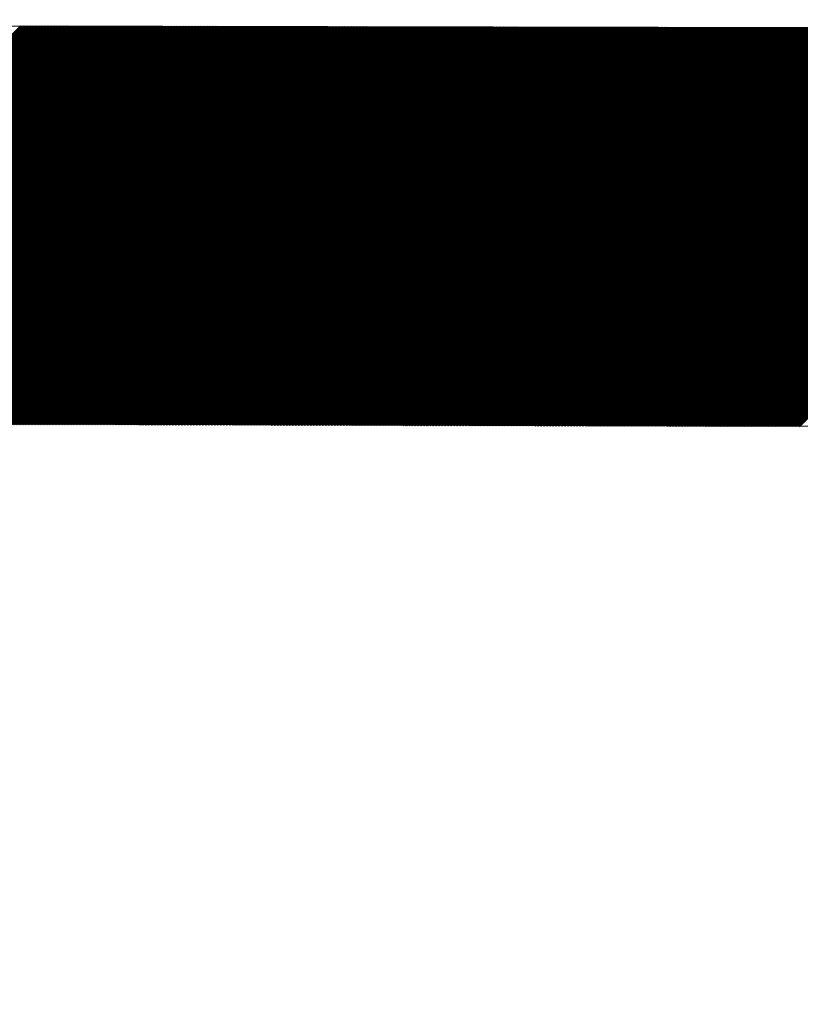
# Model space of a CAD drawing. Units: millimetres. Extents: x -126 to 2300, y 118 to 880.
# Drawn here: x 1142 to 1166, y 624 to 653 of the extents above; entities that cross this region are included whole.
import ezdxf

# ---------------------------------------------------------------- set-up
doc = ezdxf.new("R2010")
doc.units = ezdxf.units.MM
doc.header["$LTSCALE"] = 5
doc.layers.get('0').update_dxf_attribs({"lineweight": 50})

msp = doc.modelspace()

# ---------------------------------------------------------------- linework, layer by layer
at = {"color": 0, "lineweight": 30}
for p, q in [((1218.423, 653.036, 0), (1055.438, 653.4, 0)), ((1212.645, 641.152, 0), (1135.267, 641.349, 0))]:
    msp.add_line(p, q, dxfattribs=at)
at = {"color": 7, "linetype": 'Continuous'}
for p, q in [((1125.852, 636.66), (1142.397, 653.206)), ((1125.897, 636.66), (1142.442, 653.206)), ((1125.942, 636.66), (1142.487, 653.206)), ((1125.987, 636.66), (1142.532, 653.205)), ((1126.032, 636.66), (1142.577, 653.205)), ((1126.077, 636.66), (1142.621, 653.205)), ((1126.121, 636.66), (1142.666, 653.205)), ((1126.166, 636.66), (1142.711, 653.205)), ((1126.211, 636.66), (1142.756, 653.205)), ((1126.256, 636.66), (1142.801, 653.205)), ((1126.301, 636.66), (1142.846, 653.205)), ((1126.346, 636.66), (1142.89, 653.205)), ((1126.391, 636.66), (1142.935, 653.205)), ((1126.436, 636.66), (1142.98, 653.204)), ((1126.481, 636.66), (1143.025, 653.204)), ((1126.526, 636.66), (1143.07, 653.204)), ((1126.57, 636.66), (1143.114, 653.204)), ((1126.615, 636.66), (1143.159, 653.204)), ((1126.66, 636.66), (1143.204, 653.204)), ((1126.705, 636.66), (1143.249, 653.204)), ((1126.75, 636.66), (1143.294, 653.204)), ((1126.795, 636.66), (1143.338, 653.204)), ((1126.84, 636.66), (1143.383, 653.204)), ((1126.885, 636.66), (1143.428, 653.203)), ((1126.93, 636.66), (1143.473, 653.203)), ((1126.975, 636.66), (1143.518, 653.203)), ((1127.019, 636.66), (1143.562, 653.203)), ((1127.064, 636.66), (1143.607, 653.203)), ((1127.109, 636.66), (1143.652, 653.203)), ((1127.154, 636.66), (1143.697, 653.203)), ((1127.199, 636.66), (1143.742, 653.203)), ((1127.244, 636.66), (1143.786, 653.203)), ((1127.289, 636.66), (1143.831, 653.203)), ((1127.334, 636.66), (1143.876, 653.202)), ((1127.379, 636.66), (1143.921, 653.202)), ((1127.424, 636.66), (1143.966, 653.202)), ((1127.468, 636.66), (1144.01, 653.202)), ((1127.513, 636.66), (1144.055, 653.202)), ((1127.558, 636.66), (1144.1, 653.202)), ((1127.603, 636.66), (1144.145, 653.202)), ((1127.648, 636.66), (1144.19, 653.202)), ((1127.693, 636.66), (1144.234, 653.202)), ((1127.738, 636.66), (1144.279, 653.202)), ((1127.783, 636.66), (1144.324, 653.201)), ((1127.828, 636.66), (1144.369, 653.201)), ((1127.873, 636.66), (1144.414, 653.201)), ((1127.918, 636.66), (1144.458, 653.201)), ((1127.962, 636.66), (1144.503, 653.201)), ((1128.007, 636.66), (1144.548, 653.201)), ((1128.052, 636.66), (1144.593, 653.201)), ((1128.097, 636.66), (1144.638, 653.201)), ((1128.142, 636.66), (1144.682, 653.201)), ((1128.187, 636.66), (1144.727, 653.201)), ((1128.232, 636.66), (1144.772, 653.2)), ((1128.277, 636.66), (1144.817, 653.2)), ((1128.322, 636.66), (1144.862, 653.2)), ((1128.367, 636.66), (1144.906, 653.2)), ((1128.411, 636.66), (1144.951, 653.2)), ((1128.456, 636.66), (1144.996, 653.2)), ((1128.501, 636.66), (1145.041, 653.2)), ((1128.546, 636.66), (1145.086, 653.2)), ((1128.591, 636.66), (1145.13, 653.2)), ((1128.636, 636.66), (1145.175, 653.2)), ((1128.681, 636.66), (1145.22, 653.199)), ((1128.726, 636.66), (1145.265, 653.199)), ((1128.771, 636.66), (1145.31, 653.199)), ((1128.816, 636.66), (1145.354, 653.199)), ((1128.86, 636.66), (1145.399, 653.199)), ((1128.905, 636.66), (1145.444, 653.199)), ((1128.95, 636.66), (1145.489, 653.199)), ((1128.995, 636.66), (1145.534, 653.199)), ((1129.04, 636.66), (1145.578, 653.199)), ((1129.085, 636.66), (1145.623, 653.199)), ((1129.13, 636.66), (1145.668, 653.198)), ((1129.175, 636.66), (1145.713, 653.198)), ((1129.22, 636.66), (1145.758, 653.198)), ((1129.265, 636.66), (1145.802, 653.198)), ((1129.309, 636.66), (1145.847, 653.198)), ((1129.354, 636.66), (1145.892, 653.198)), ((1129.399, 636.66), (1145.937, 653.198)), ((1129.444, 636.66), (1145.982, 653.198)), ((1129.489, 636.66), (1146.026, 653.198)), ((1129.534, 636.66), (1146.071, 653.198)), ((1129.579, 636.66), (1146.116, 653.197)), ((1129.624, 636.66), (1146.161, 653.197)), ((1129.669, 636.66), (1146.206, 653.197)), ((1129.714, 636.66), (1146.25, 653.197)), ((1129.758, 636.66), (1146.295, 653.197)), ((1129.803, 636.66), (1146.34, 653.197)), ((1129.848, 636.66), (1146.385, 653.197)), ((1129.893, 636.66), (1146.43, 653.197)), ((1129.938, 636.66), (1146.474, 653.197)), ((1129.983, 636.66), (1146.519, 653.197)), ((1130.028, 636.66), (1146.564, 653.196)), ((1130.073, 636.66), (1146.609, 653.196)), ((1130.118, 636.66), (1146.654, 653.196)), ((1130.163, 636.66), (1146.698, 653.196)), ((1130.207, 636.66), (1146.743, 653.196)), ((1130.252, 636.66), (1146.788, 653.196)), ((1130.297, 636.66), (1146.833, 653.196)), ((1130.342, 636.66), (1146.878, 653.196)), ((1130.387, 636.66), (1146.922, 653.196)), ((1130.432, 636.66), (1146.967, 653.195)), ((1130.477, 636.66), (1147.012, 653.195)), ((1130.522, 636.66), (1147.057, 653.195)), ((1130.567, 636.66), (1147.102, 653.195)), ((1135.3, 641.348), (1147.146, 653.195)), ((1135.345, 641.348), (1147.191, 653.195)), ((1135.389, 641.348), (1147.236, 653.195)), ((1135.434, 641.348), (1147.281, 653.195)), ((1135.479, 641.348), (1147.326, 653.195)), ((1135.524, 641.348), (1147.37, 653.195)), ((1135.568, 641.348), (1147.415, 653.194)), ((1135.613, 641.348), (1147.46, 653.194)), ((1135.658, 641.348), (1147.505, 653.194)), ((1135.703, 641.347), (1147.55, 653.194)), ((1135.748, 641.347), (1147.594, 653.194)), ((1135.792, 641.347), (1147.639, 653.194)), ((1135.837, 641.347), (1147.684, 653.194)), ((1135.882, 641.347), (1147.729, 653.194)), ((1135.927, 641.347), (1147.774, 653.194)), ((1135.972, 641.347), (1147.818, 653.194)), ((1136.016, 641.347), (1147.863, 653.193)), ((1136.061, 641.347), (1147.908, 653.193)), ((1136.106, 641.346), (1147.953, 653.193)), ((1136.151, 641.346), (1147.998, 653.193)), ((1136.195, 641.346), (1148.042, 653.193)), ((1136.24, 641.346), (1148.087, 653.193)), ((1136.285, 641.346), (1148.132, 653.193)), ((1136.33, 641.346), (1148.177, 653.193)), ((1136.375, 641.346), (1148.222, 653.193)), ((1136.419, 641.346), (1148.266, 653.193)), ((1136.464, 641.345), (1148.311, 653.192)), ((1136.509, 641.345), (1148.356, 653.192)), ((1136.554, 641.345), (1148.401, 653.192)), ((1136.599, 641.345), (1148.446, 653.192)), ((1136.643, 641.345), (1148.49, 653.192)), ((1136.688, 641.345), (1148.535, 653.192)), ((1136.733, 641.345), (1148.58, 653.192)), ((1136.778, 641.345), (1148.625, 653.192)), ((1136.823, 641.345), (1148.67, 653.192)), ((1136.867, 641.344), (1148.714, 653.192)), ((1136.912, 641.344), (1148.759, 653.191)), ((1136.957, 641.344), (1148.804, 653.191)), ((1137.002, 641.344), (1148.849, 653.191)), ((1137.046, 641.344), (1148.894, 653.191)), ((1137.091, 641.344), (1148.938, 653.191)), ((1137.136, 641.344), (1148.983, 653.191)), ((1137.181, 641.344), (1149.028, 653.191)), ((1137.226, 641.344), (1149.073, 653.191)), ((1137.27, 641.343), (1149.118, 653.191)), ((1137.315, 641.343), (1149.162, 653.191)), ((1137.36, 641.343), (1149.207, 653.19)), ((1137.405, 641.343), (1149.252, 653.19)), ((1137.45, 641.343), (1149.297, 653.19)), ((1137.494, 641.343), (1149.342, 653.19)), ((1137.539, 641.343), (1149.386, 653.19)), ((1137.584, 641.343), (1149.431, 653.19)), ((1137.629, 641.343), (1149.476, 653.19)), ((1137.673, 641.342), (1149.521, 653.19)), ((1137.718, 641.342), (1149.566, 653.19)), ((1137.763, 641.342), (1149.61, 653.19)), ((1137.808, 641.342), (1149.655, 653.189)), ((1137.853, 641.342), (1149.7, 653.189)), ((1137.897, 641.342), (1149.745, 653.189)), ((1137.942, 641.342), (1149.79, 653.189)), ((1137.987, 641.342), (1149.834, 653.189)), ((1138.032, 641.341), (1149.879, 653.189)), ((1138.077, 641.341), (1149.924, 653.189)), ((1138.121, 641.341), (1149.969, 653.189)), ((1138.166, 641.341), (1150.014, 653.189)), ((1138.211, 641.341), (1150.058, 653.189)), ((1138.256, 641.341), (1150.103, 653.188)), ((1138.301, 641.341), (1150.148, 653.188)), ((1138.345, 641.341), (1150.193, 653.188)), ((1138.39, 641.341), (1150.238, 653.188)), ((1138.435, 641.34), (1150.282, 653.188)), ((1138.48, 641.34), (1150.327, 653.188)), ((1138.524, 641.34), (1150.372, 653.188)), ((1138.569, 641.34), (1150.417, 653.188)), ((1138.614, 641.34), (1150.462, 653.188)), ((1138.659, 641.34), (1150.506, 653.188)), ((1138.704, 641.34), (1150.551, 653.187)), ((1138.748, 641.34), (1150.596, 653.187)), ((1138.793, 641.34), (1150.641, 653.187)), ((1138.838, 641.339), (1150.686, 653.187)), ((1138.883, 641.339), (1150.731, 653.187)), ((1138.928, 641.339), (1150.775, 653.187)), ((1138.972, 641.339), (1150.82, 653.187)), ((1139.017, 641.339), (1150.865, 653.187)), ((1139.062, 641.339), (1150.91, 653.187)), ((1139.107, 641.339), (1150.955, 653.187)), ((1139.151, 641.339), (1150.999, 653.186)), ((1139.196, 641.339), (1151.044, 653.186)), ((1139.241, 641.338), (1151.089, 653.186)), ((1139.286, 641.338), (1151.134, 653.186)), ((1139.331, 641.338), (1151.179, 653.186)), ((1139.375, 641.338), (1151.223, 653.186)), ((1139.42, 641.338), (1151.268, 653.186)), ((1139.465, 641.338), (1151.313, 653.186)), ((1139.51, 641.338), (1151.358, 653.186)), ((1139.555, 641.338), (1151.403, 653.186)), ((1139.599, 641.338), (1151.447, 653.185)), ((1139.644, 641.337), (1151.492, 653.185)), ((1139.689, 641.337), (1151.537, 653.185)), ((1139.734, 641.337), (1151.582, 653.185)), ((1139.779, 641.337), (1151.627, 653.185)), ((1139.823, 641.337), (1151.671, 653.185)), ((1139.868, 641.337), (1151.716, 653.185)), ((1139.913, 641.337), (1151.761, 653.185)), ((1139.958, 641.337), (1151.806, 653.185)), ((1140.002, 641.336), (1151.851, 653.185)), ((1140.047, 641.336), (1151.895, 653.184)), ((1140.092, 641.336), (1151.94, 653.184)), ((1140.137, 641.336), (1151.985, 653.184)), ((1140.182, 641.336), (1152.03, 653.184)), ((1140.226, 641.336), (1152.075, 653.184)), ((1140.271, 641.336), (1152.119, 653.184)), ((1140.316, 641.336), (1152.164, 653.184)), ((1140.361, 641.336), (1152.209, 653.184)), ((1140.406, 641.335), (1152.254, 653.184)), ((1140.45, 641.335), (1152.299, 653.184)), ((1140.495, 641.335), (1152.343, 653.183)), ((1140.54, 641.335), (1152.388, 653.183)), ((1140.585, 641.335), (1152.433, 653.183)), ((1140.629, 641.335), (1152.478, 653.183)), ((1140.674, 641.335), (1152.523, 653.183)), ((1140.719, 641.335), (1152.567, 653.183)), ((1140.764, 641.335), (1152.612, 653.183)), ((1140.809, 641.334), (1152.657, 653.183)), ((1140.853, 641.334), (1152.702, 653.183)), ((1140.898, 641.334), (1152.747, 653.183)), ((1140.943, 641.334), (1152.791, 653.182)), ((1140.988, 641.334), (1152.836, 653.182)), ((1141.033, 641.334), (1152.881, 653.182)), ((1141.077, 641.334), (1152.926, 653.182)), ((1141.122, 641.334), (1152.971, 653.182)), ((1141.167, 641.334), (1153.015, 653.182)), ((1141.212, 641.333), (1153.06, 653.182)), ((1141.256, 641.333), (1153.105, 653.182)), ((1141.301, 641.333), (1153.15, 653.182)), ((1141.346, 641.333), (1153.195, 653.182)), ((1141.391, 641.333), (1153.239, 653.181)), ((1141.436, 641.333), (1153.284, 653.181)), ((1141.48, 641.333), (1153.329, 653.181)), ((1141.525, 641.333), (1153.374, 653.181)), ((1141.57, 641.333), (1153.419, 653.181)), ((1141.615, 641.332), (1153.463, 653.181)), ((1141.66, 641.332), (1153.508, 653.181)), ((1141.704, 641.332), (1153.553, 653.181)), ((1141.749, 641.332), (1153.598, 653.181)), ((1141.794, 641.332), (1153.643, 653.181)), ((1141.839, 641.332), (1153.687, 653.18)), ((1141.884, 641.332), (1153.732, 653.18)), ((1141.928, 641.332), (1153.777, 653.18)), ((1141.973, 641.331), (1153.822, 653.18)), ((1142.018, 641.331), (1153.867, 653.18)), ((1142.063, 641.331), (1153.911, 653.18)), ((1142.107, 641.331), (1153.956, 653.18)), ((1142.152, 641.331), (1154.001, 653.18)), ((1142.197, 641.331), (1154.046, 653.18)), ((1142.242, 641.331), (1154.091, 653.18)), ((1142.287, 641.331), (1154.135, 653.179)), ((1142.331, 641.331), (1154.18, 653.179)), ((1142.376, 641.33), (1154.225, 653.179)), ((1142.421, 641.33), (1154.27, 653.179)), ((1142.466, 641.33), (1154.315, 653.179)), ((1142.511, 641.33), (1154.359, 653.179)), ((1142.555, 641.33), (1154.404, 653.179)), ((1142.6, 641.33), (1154.449, 653.179)), ((1142.645, 641.33), (1154.494, 653.179)), ((1142.69, 641.33), (1154.539, 653.179)), ((1142.734, 641.33), (1154.583, 653.178)), ((1142.779, 641.329), (1154.628, 653.178)), ((1142.824, 641.329), (1154.673, 653.178)), ((1142.869, 641.329), (1154.718, 653.178)), ((1142.914, 641.329), (1154.763, 653.178)), ((1142.958, 641.329), (1154.807, 653.178)), ((1143.003, 641.329), (1154.852, 653.178)), ((1143.048, 641.329), (1154.897, 653.178)), ((1143.093, 641.329), (1154.942, 653.178)), ((1143.138, 641.329), (1154.987, 653.178)), ((1143.182, 641.328), (1155.031, 653.177)), ((1143.227, 641.328), (1155.076, 653.177)), ((1143.272, 641.328), (1155.121, 653.177)), ((1143.317, 641.328), (1155.166, 653.177)), ((1143.362, 641.328), (1155.211, 653.177)), ((1143.406, 641.328), (1155.255, 653.177)), ((1143.451, 641.328), (1155.3, 653.177)), ((1143.496, 641.328), (1155.345, 653.177)), ((1143.541, 641.328), (1155.39, 653.177)), ((1143.585, 641.327), (1155.435, 653.177)), ((1143.63, 641.327), (1155.479, 653.176)), ((1143.675, 641.327), (1155.524, 653.176)), ((1143.72, 641.327), (1155.569, 653.176)), ((1143.765, 641.327), (1155.614, 653.176)), ((1143.809, 641.327), (1155.659, 653.176)), ((1143.854, 641.327), (1155.703, 653.176)), ((1143.899, 641.327), (1155.748, 653.176)), ((1143.944, 641.326), (1155.793, 653.176)), ((1143.989, 641.326), (1155.838, 653.176)), ((1144.033, 641.326), (1155.883, 653.176)), ((1144.078, 641.326), (1155.927, 653.175)), ((1144.123, 641.326), (1155.972, 653.175)), ((1144.168, 641.326), (1156.017, 653.175)), ((1144.212, 641.326), (1156.062, 653.175)), ((1144.257, 641.326), (1156.107, 653.175)), ((1144.302, 641.326), (1156.151, 653.175)), ((1144.347, 641.325), (1156.196, 653.175)), ((1144.392, 641.325), (1156.241, 653.175)), ((1144.436, 641.325), (1156.286, 653.175)), ((1144.481, 641.325), (1156.331, 653.175)), ((1144.526, 641.325), (1156.375, 653.174)), ((1144.571, 641.325), (1156.42, 653.174)), ((1144.616, 641.325), (1156.465, 653.174)), ((1144.66, 641.325), (1156.51, 653.174)), ((1144.705, 641.325), (1156.555, 653.174)), ((1144.75, 641.324), (1156.599, 653.174)), ((1144.795, 641.324), (1156.644, 653.174)), ((1144.839, 641.324), (1156.689, 653.174)), ((1144.884, 641.324), (1156.734, 653.174)), ((1144.929, 641.324), (1156.779, 653.174)), ((1144.974, 641.324), (1156.823, 653.173)), ((1145.019, 641.324), (1156.868, 653.173)), ((1145.063, 641.324), (1156.913, 653.173)), ((1145.108, 641.324), (1156.958, 653.173)), ((1145.153, 641.323), (1157.003, 653.173)), ((1145.198, 641.323), (1157.047, 653.173)), ((1145.243, 641.323), (1157.092, 653.173)), ((1145.287, 641.323), (1157.137, 653.173)), ((1145.332, 641.323), (1157.182, 653.173)), ((1145.377, 641.323), (1157.227, 653.173)), ((1145.422, 641.323), (1157.271, 653.172)), ((1145.467, 641.323), (1157.316, 653.172)), ((1145.511, 641.323), (1157.361, 653.172)), ((1145.556, 641.322), (1157.406, 653.172)), ((1145.601, 641.322), (1157.451, 653.172)), ((1145.646, 641.322), (1157.495, 653.172)), ((1145.69, 641.322), (1157.54, 653.172)), ((1145.735, 641.322), (1157.585, 653.172)), ((1145.78, 641.322), (1157.63, 653.172)), ((1145.825, 641.322), (1157.675, 653.172)), ((1145.87, 641.322), (1157.719, 653.171)), ((1145.914, 641.321), (1157.764, 653.171)), ((1145.959, 641.321), (1157.809, 653.171)), ((1146.004, 641.321), (1157.854, 653.171)), ((1146.049, 641.321), (1157.899, 653.171)), ((1146.094, 641.321), (1157.943, 653.171)), ((1146.138, 641.321), (1157.988, 653.171)), ((1146.183, 641.321), (1158.033, 653.171)), ((1146.228, 641.321), (1158.078, 653.171)), ((1146.273, 641.321), (1158.123, 653.171)), ((1146.317, 641.32), (1158.167, 653.17)), ((1146.362, 641.32), (1158.212, 653.17)), ((1146.407, 641.32), (1158.257, 653.17)), ((1146.452, 641.32), (1158.302, 653.17)), ((1146.497, 641.32), (1158.347, 653.17)), ((1146.541, 641.32), (1158.391, 653.17)), ((1146.586, 641.32), (1158.436, 653.17)), ((1146.631, 641.32), (1158.481, 653.17)), ((1146.676, 641.32), (1158.526, 653.17)), ((1146.721, 641.319), (1158.571, 653.17)), ((1146.765, 641.319), (1158.616, 653.169)), ((1146.81, 641.319), (1158.66, 653.169)), ((1146.855, 641.319), (1158.705, 653.169)), ((1146.9, 641.319), (1158.75, 653.169)), ((1146.945, 641.319), (1158.795, 653.169)), ((1146.989, 641.319), (1158.84, 653.169)), ((1147.034, 641.319), (1158.884, 653.169)), ((1147.079, 641.319), (1158.929, 653.169)), ((1147.124, 641.318), (1158.974, 653.169)), ((1147.168, 641.318), (1159.019, 653.169)), ((1147.213, 641.318), (1159.064, 653.168)), ((1147.258, 641.318), (1159.108, 653.168)), ((1147.303, 641.318), (1159.153, 653.168)), ((1147.348, 641.318), (1159.198, 653.168)), ((1147.392, 641.318), (1159.243, 653.168)), ((1147.437, 641.318), (1159.288, 653.168)), ((1147.482, 641.318), (1159.332, 653.168)), ((1147.527, 641.317), (1159.377, 653.168)), ((1147.572, 641.317), (1159.422, 653.168)), ((1147.616, 641.317), (1159.467, 653.168)), ((1147.661, 641.317), (1159.512, 653.167)), ((1147.706, 641.317), (1159.556, 653.167)), ((1147.751, 641.317), (1159.601, 653.167)), ((1147.795, 641.317), (1159.646, 653.167)), ((1147.84, 641.317), (1159.691, 653.167)), ((1147.885, 641.316), (1159.736, 653.167)), ((1147.93, 641.316), (1159.78, 653.167)), ((1147.975, 641.316), (1159.825, 653.167)), ((1148.019, 641.316), (1159.87, 653.167)), ((1148.064, 641.316), (1159.915, 653.167)), ((1148.109, 641.316), (1159.96, 653.166)), ((1148.154, 641.316), (1160.004, 653.166)), ((1148.199, 641.316), (1160.049, 653.166)), ((1148.243, 641.316), (1160.094, 653.166)), ((1148.288, 641.315), (1160.139, 653.166)), ((1148.333, 641.315), (1160.184, 653.166)), ((1148.378, 641.315), (1160.228, 653.166)), ((1148.423, 641.315), (1160.273, 653.166)), ((1148.467, 641.315), (1160.318, 653.166)), ((1148.512, 641.315), (1160.363, 653.166)), ((1148.557, 641.315), (1160.408, 653.165)), ((1148.602, 641.315), (1160.452, 653.165)), ((1148.646, 641.315), (1160.497, 653.165)), ((1148.691, 641.314), (1160.542, 653.165)), ((1148.736, 641.314), (1160.587, 653.165)), ((1148.781, 641.314), (1160.632, 653.165)), ((1148.826, 641.314), (1160.676, 653.165)), ((1148.87, 641.314), (1160.721, 653.165)), ((1148.915, 641.314), (1160.766, 653.165)), ((1148.96, 641.314), (1160.811, 653.165)), ((1149.005, 641.314), (1160.856, 653.164)), ((1149.05, 641.314), (1160.9, 653.164)), ((1149.094, 641.313), (1160.945, 653.164)), ((1149.139, 641.313), (1160.99, 653.164)), ((1149.184, 641.313), (1161.035, 653.164)), ((1149.229, 641.313), (1161.08, 653.164)), ((1149.273, 641.313), (1161.124, 653.164)), ((1149.318, 641.313), (1161.169, 653.164)), ((1149.363, 641.313), (1161.214, 653.164)), ((1149.408, 641.313), (1161.259, 653.164)), ((1149.453, 641.312), (1161.304, 653.163)), ((1149.497, 641.312), (1161.348, 653.163)), ((1149.542, 641.312), (1161.393, 653.163)), ((1149.587, 641.312), (1161.438, 653.163)), ((1149.632, 641.312), (1161.483, 653.163)), ((1149.677, 641.312), (1161.528, 653.163)), ((1149.721, 641.312), (1161.572, 653.163)), ((1149.766, 641.312), (1161.617, 653.163)), ((1149.811, 641.312), (1161.662, 653.163)), ((1149.856, 641.311), (1161.707, 653.163)), ((1149.9, 641.311), (1161.752, 653.162)), ((1149.945, 641.311), (1161.796, 653.162)), ((1149.99, 641.311), (1161.841, 653.162)), ((1150.035, 641.311), (1161.886, 653.162)), ((1150.08, 641.311), (1161.931, 653.162)), ((1150.124, 641.311), (1161.976, 653.162)), ((1150.169, 641.311), (1162.02, 653.162)), ((1150.214, 641.311), (1162.065, 653.162)), ((1150.259, 641.31), (1162.11, 653.162)), ((1150.304, 641.31), (1162.155, 653.162)), ((1150.348, 641.31), (1162.2, 653.161)), ((1150.393, 641.31), (1162.244, 653.161)), ((1150.438, 641.31), (1162.289, 653.161)), ((1150.483, 641.31), (1162.334, 653.161)), ((1150.528, 641.31), (1162.379, 653.161)), ((1150.572, 641.31), (1162.424, 653.161)), ((1150.617, 641.31), (1162.468, 653.161)), ((1150.662, 641.309), (1162.513, 653.161)), ((1150.707, 641.309), (1162.558, 653.161)), ((1150.751, 641.309), (1162.603, 653.161)), ((1150.796, 641.309), (1162.648, 653.16)), ((1150.841, 641.309), (1162.692, 653.16)), ((1150.886, 641.309), (1162.737, 653.16)), ((1150.931, 641.309), (1162.782, 653.16)), ((1150.975, 641.309), (1162.827, 653.16)), ((1151.02, 641.309), (1162.872, 653.16)), ((1151.065, 641.308), (1162.916, 653.16)), ((1151.11, 641.308), (1162.961, 653.16)), ((1151.155, 641.308), (1163.006, 653.16)), ((1151.199, 641.308), (1163.051, 653.16)), ((1151.244, 641.308), (1163.096, 653.159)), ((1151.289, 641.308), (1163.14, 653.159)), ((1151.334, 641.308), (1163.185, 653.159)), ((1151.378, 641.308), (1163.23, 653.159)), ((1151.423, 641.307), (1163.275, 653.159)), ((1151.468, 641.307), (1163.32, 653.159)), ((1151.513, 641.307), (1163.364, 653.159)), ((1151.558, 641.307), (1163.409, 653.159)), ((1151.602, 641.307), (1163.454, 653.159)), ((1151.647, 641.307), (1163.499, 653.159)), ((1151.692, 641.307), (1163.544, 653.158)), ((1151.737, 641.307), (1163.588, 653.158)), ((1151.782, 641.307), (1163.633, 653.158)), ((1151.826, 641.306), (1163.678, 653.158)), ((1151.871, 641.306), (1163.723, 653.158)), ((1151.916, 641.306), (1163.768, 653.158)), ((1151.961, 641.306), (1163.812, 653.158)), ((1152.006, 641.306), (1163.857, 653.158)), ((1152.05, 641.306), (1163.902, 653.158)), ((1152.095, 641.306), (1163.947, 653.158)), ((1152.14, 641.306), (1163.992, 653.157)), ((1152.185, 641.306), (1164.036, 653.157)), ((1152.229, 641.305), (1164.081, 653.157)), ((1152.274, 641.305), (1164.126, 653.157)), ((1152.319, 641.305), (1164.171, 653.157)), ((1152.364, 641.305), (1164.216, 653.157)), ((1152.409, 641.305), (1164.26, 653.157)), ((1152.453, 641.305), (1164.305, 653.157)), ((1152.498, 641.305), (1164.35, 653.157)), ((1152.543, 641.305), (1164.395, 653.157)), ((1152.588, 641.305), (1164.44, 653.156)), ((1152.633, 641.304), (1164.484, 653.156)), ((1152.677, 641.304), (1164.529, 653.156)), ((1152.722, 641.304), (1164.574, 653.156)), ((1152.767, 641.304), (1164.619, 653.156)), ((1152.812, 641.304), (1164.664, 653.156)), ((1152.856, 641.304), (1164.708, 653.156)), ((1152.901, 641.304), (1164.753, 653.156)), ((1152.946, 641.304), (1164.798, 653.156)), ((1152.991, 641.304), (1164.843, 653.156)), ((1153.036, 641.303), (1164.888, 653.155)), ((1153.08, 641.303), (1164.932, 653.155)), ((1153.125, 641.303), (1164.977, 653.155)), ((1153.17, 641.303), (1165.022, 653.155)), ((1153.215, 641.303), (1165.067, 653.155)), ((1153.26, 641.303), (1165.112, 653.155)), ((1153.304, 641.303), (1165.156, 653.155)), ((1153.349, 641.303), (1165.201, 653.155)), ((1153.394, 641.302), (1165.246, 653.155)), ((1153.439, 641.302), (1165.291, 653.155)), ((1153.483, 641.302), (1165.336, 653.154)), ((1153.528, 641.302), (1165.38, 653.154)), ((1153.573, 641.302), (1165.425, 653.154)), ((1153.618, 641.302), (1165.47, 653.154)), ((1153.663, 641.302), (1165.515, 653.154)), ((1153.707, 641.302), (1165.56, 653.154)), ((1153.752, 641.302), (1165.604, 653.154)), ((1153.797, 641.301), (1165.649, 653.154)), ((1153.842, 641.301), (1165.694, 653.154)), ((1153.887, 641.301), (1165.739, 653.154)), ((1153.931, 641.301), (1165.784, 653.153)), ((1153.976, 641.301), (1165.828, 653.153)), ((1154.021, 641.301), (1165.873, 653.153)), ((1154.066, 641.301), (1165.918, 653.153)), ((1154.111, 641.301), (1165.963, 653.153)), ((1154.155, 641.301), (1166.008, 653.153)), ((1154.2, 641.3), (1166.052, 653.153)), ((1154.245, 641.3), (1166.097, 653.153)), ((1154.29, 641.3), (1166.142, 653.153)), ((1154.334, 641.3), (1166.187, 653.153)), ((1154.379, 641.3), (1166.232, 653.152)), ((1154.424, 641.3), (1166.276, 653.152)), ((1154.469, 641.3), (1166.321, 653.152)), ((1154.514, 641.3), (1166.366, 653.152)), ((1154.558, 641.3), (1166.411, 653.152)), ((1154.603, 641.299), (1166.456, 653.152)), ((1154.648, 641.299), (1166.501, 653.152)), ((1154.693, 641.299), (1166.545, 653.152)), ((1154.738, 641.299), (1166.59, 653.152)), ((1154.782, 641.299), (1166.635, 653.152)), ((1154.827, 641.299), (1166.68, 653.151)), ((1154.872, 641.299), (1166.725, 653.151)), ((1154.917, 641.299), (1166.769, 653.151)), ((1154.961, 641.299), (1166.814, 653.151)), ((1155.006, 641.298), (1166.859, 653.151)), ((1155.051, 641.298), (1166.904, 653.151)), ((1155.096, 641.298), (1166.949, 653.151)), ((1155.141, 641.298), (1166.993, 653.151)), ((1155.185, 641.298), (1167.038, 653.151)), ((1155.23, 641.298), (1167.083, 653.151)), ((1155.275, 641.298), (1167.128, 653.15)), ((1155.32, 641.298), (1167.173, 653.15)), ((1155.365, 641.297), (1167.217, 653.15)), ((1155.409, 641.297), (1167.262, 653.15)), ((1155.454, 641.297), (1167.307, 653.15)), ((1155.499, 641.297), (1167.352, 653.15)), ((1155.544, 641.297), (1167.397, 653.15)), ((1155.589, 641.297), (1167.441, 653.15)), ((1155.633, 641.297), (1167.486, 653.15)), ((1155.678, 641.297), (1167.531, 653.15)), ((1155.723, 641.297), (1167.576, 653.149)), ((1155.768, 641.296), (1167.621, 653.149)), ((1155.812, 641.296), (1167.665, 653.149)), ((1155.857, 641.296), (1167.71, 653.149)), ((1155.902, 641.296), (1167.755, 653.149)), ((1155.947, 641.296), (1167.8, 653.149)), ((1155.992, 641.296), (1167.845, 653.149)), ((1156.036, 641.296), (1167.889, 653.149)), ((1156.081, 641.296), (1167.934, 653.149)), ((1156.126, 641.296), (1167.979, 653.149)), ((1156.171, 641.295), (1168.024, 653.148)), ((1156.216, 641.295), (1168.069, 653.148)), ((1156.26, 641.295), (1168.113, 653.148)), ((1156.305, 641.295), (1168.158, 653.148)), ((1156.35, 641.295), (1168.203, 653.148)), ((1156.395, 641.295), (1168.248, 653.148)), ((1156.439, 641.295), (1168.293, 653.148)), ((1156.484, 641.295), (1168.337, 653.148)), ((1156.529, 641.295), (1168.382, 653.148)), ((1156.574, 641.294), (1168.427, 653.148)), ((1156.619, 641.294), (1168.472, 653.147)), ((1156.663, 641.294), (1168.517, 653.147)), ((1156.708, 641.294), (1168.561, 653.147)), ((1156.753, 641.294), (1168.606, 653.147)), ((1156.798, 641.294), (1168.651, 653.147)), ((1156.843, 641.294), (1168.696, 653.147)), ((1156.887, 641.294), (1168.741, 653.147)), ((1156.932, 641.294), (1168.785, 653.147)), ((1156.977, 641.293), (1168.83, 653.147)), ((1157.022, 641.293), (1168.875, 653.147)), ((1157.066, 641.293), (1168.92, 653.146)), ((1157.111, 641.293), (1168.965, 653.146)), ((1157.156, 641.293), (1169.009, 653.146)), ((1157.201, 641.293), (1169.054, 653.146)), ((1157.246, 641.293), (1169.099, 653.146)), ((1157.29, 641.293), (1169.144, 653.146)), ((1157.335, 641.292), (1169.189, 653.146)), ((1157.38, 641.292), (1169.233, 653.146)), ((1157.425, 641.292), (1169.278, 653.146)), ((1157.47, 641.292), (1169.323, 653.146)), ((1157.514, 641.292), (1169.368, 653.145)), ((1157.559, 641.292), (1169.413, 653.145)), ((1157.604, 641.292), (1169.457, 653.145)), ((1157.649, 641.292), (1169.502, 653.145)), ((1157.694, 641.292), (1169.547, 653.145)), ((1157.738, 641.291), (1169.592, 653.145)), ((1157.783, 641.291), (1169.637, 653.145)), ((1157.828, 641.291), (1169.681, 653.145)), ((1157.873, 641.291), (1169.726, 653.145)), ((1157.917, 641.291), (1169.771, 653.145)), ((1157.962, 641.291), (1169.816, 653.144)), ((1158.007, 641.291), (1169.861, 653.144)), ((1158.052, 641.291), (1169.905, 653.144)), ((1158.097, 641.291), (1169.95, 653.144)), ((1158.141, 641.29), (1169.995, 653.144)), ((1158.186, 641.29), (1170.04, 653.144)), ((1158.231, 641.29), (1170.085, 653.144)), ((1158.276, 641.29), (1170.129, 653.144)), ((1158.321, 641.29), (1170.174, 653.144)), ((1158.365, 641.29), (1170.219, 653.144)), ((1158.41, 641.29), (1170.264, 653.143)), ((1158.455, 641.29), (1170.309, 653.143)), ((1158.5, 641.29), (1170.353, 653.143)), ((1158.544, 641.289), (1170.398, 653.143)), ((1158.589, 641.289), (1170.443, 653.143)), ((1158.634, 641.289), (1170.488, 653.143)), ((1158.679, 641.289), (1170.533, 653.143)), ((1158.724, 641.289), (1170.577, 653.143)), ((1158.768, 641.289), (1170.622, 653.143)), ((1158.813, 641.289), (1170.667, 653.143)), ((1158.858, 641.289), (1170.712, 653.142)), ((1158.903, 641.289), (1170.757, 653.142)), ((1158.948, 641.288), (1170.801, 653.142)), ((1158.992, 641.288), (1170.846, 653.142)), ((1159.037, 641.288), (1170.891, 653.142)), ((1159.082, 641.288), (1170.936, 653.142)), ((1159.127, 641.288), (1170.981, 653.142)), ((1159.172, 641.288), (1171.025, 653.142)), ((1159.216, 641.288), (1171.07, 653.142)), ((1159.261, 641.288), (1171.115, 653.142)), ((1159.306, 641.287), (1171.16, 653.141)), ((1159.351, 641.287), (1171.205, 653.141)), ((1159.395, 641.287), (1171.249, 653.141)), ((1159.44, 641.287), (1171.294, 653.141)), ((1159.485, 641.287), (1171.339, 653.141)), ((1159.53, 641.287), (1171.384, 653.141)), ((1159.575, 641.287), (1171.429, 653.141)), ((1159.619, 641.287), (1171.473, 653.141)), ((1159.664, 641.287), (1171.518, 653.141)), ((1159.709, 641.286), (1171.563, 653.141)), ((1159.754, 641.286), (1171.608, 653.14)), ((1159.799, 641.286), (1171.653, 653.14)), ((1159.843, 641.286), (1171.697, 653.14)), ((1159.888, 641.286), (1171.742, 653.14)), ((1159.933, 641.286), (1171.787, 653.14)), ((1159.978, 641.286), (1171.832, 653.14)), ((1160.022, 641.286), (1171.877, 653.14)), ((1160.067, 641.286), (1171.921, 653.14)), ((1160.112, 641.285), (1171.966, 653.14)), ((1160.157, 641.285), (1172.011, 653.14)), ((1160.202, 641.285), (1172.056, 653.139)), ((1160.246, 641.285), (1172.101, 653.139)), ((1160.291, 641.285), (1172.145, 653.139)), ((1160.336, 641.285), (1172.19, 653.139)), ((1160.381, 641.285), (1172.235, 653.139)), ((1160.426, 641.285), (1172.28, 653.139)), ((1160.47, 641.285), (1172.325, 653.139)), ((1160.515, 641.284), (1172.369, 653.139)), ((1160.56, 641.284), (1172.414, 653.139)), ((1160.605, 641.284), (1172.459, 653.139)), ((1160.65, 641.284), (1172.504, 653.138)), ((1160.694, 641.284), (1172.549, 653.138)), ((1160.739, 641.284), (1172.593, 653.138)), ((1160.784, 641.284), (1172.638, 653.138)), ((1160.829, 641.284), (1172.683, 653.138)), ((1160.873, 641.283), (1172.728, 653.138)), ((1160.918, 641.283), (1172.773, 653.138)), ((1160.963, 641.283), (1172.817, 653.138)), ((1161.008, 641.283), (1172.862, 653.138)), ((1161.053, 641.283), (1172.907, 653.138)), ((1161.097, 641.283), (1172.952, 653.137)), ((1161.142, 641.283), (1172.997, 653.137)), ((1161.187, 641.283), (1173.041, 653.137)), ((1161.232, 641.283), (1173.086, 653.137)), ((1161.277, 641.282), (1173.131, 653.137)), ((1161.321, 641.282), (1173.176, 653.137)), ((1161.366, 641.282), (1173.221, 653.137)), ((1161.411, 641.282), (1173.265, 653.137)), ((1161.456, 641.282), (1173.31, 653.137)), ((1161.5, 641.282), (1173.355, 653.137)), ((1161.545, 641.282), (1173.4, 653.136)), ((1161.59, 641.282), (1173.445, 653.136)), ((1161.635, 641.282), (1173.489, 653.136)), ((1161.68, 641.281), (1173.534, 653.136)), ((1161.724, 641.281), (1173.579, 653.136)), ((1161.769, 641.281), (1173.624, 653.136)), ((1161.814, 641.281), (1173.669, 653.136)), ((1161.859, 641.281), (1173.713, 653.136)), ((1161.904, 641.281), (1173.758, 653.136)), ((1161.948, 641.281), (1173.803, 653.136)), ((1161.993, 641.281), (1173.848, 653.135)), ((1162.038, 641.281), (1173.893, 653.135)), ((1162.083, 641.28), (1173.937, 653.135)), ((1162.127, 641.28), (1173.982, 653.135)), ((1162.172, 641.28), (1174.027, 653.135)), ((1162.217, 641.28), (1174.072, 653.135)), ((1162.262, 641.28), (1174.117, 653.135)), ((1162.307, 641.28), (1174.161, 653.135)), ((1162.351, 641.28), (1174.206, 653.135)), ((1162.396, 641.28), (1174.251, 653.135)), ((1162.441, 641.28), (1174.296, 653.134)), ((1162.486, 641.279), (1174.341, 653.134)), ((1162.531, 641.279), (1174.385, 653.134)), ((1162.575, 641.279), (1174.43, 653.134)), ((1162.62, 641.279), (1174.475, 653.134)), ((1162.665, 641.279), (1174.52, 653.134)), ((1162.71, 641.279), (1174.565, 653.134)), ((1162.755, 641.279), (1174.61, 653.134)), ((1162.799, 641.279), (1174.654, 653.134)), ((1162.844, 641.278), (1174.699, 653.134)), ((1162.889, 641.278), (1174.744, 653.133)), ((1162.934, 641.278), (1174.789, 653.133)), ((1162.978, 641.278), (1174.834, 653.133)), ((1163.023, 641.278), (1174.878, 653.133)), ((1163.068, 641.278), (1174.923, 653.133)), ((1163.113, 641.278), (1174.968, 653.133)), ((1163.158, 641.278), (1175.013, 653.133)), ((1163.202, 641.278), (1175.058, 653.133)), ((1163.247, 641.277), (1175.102, 653.133)), ((1163.292, 641.277), (1175.147, 653.133)), ((1163.337, 641.277), (1175.192, 653.132)), ((1163.382, 641.277), (1175.237, 653.132)), ((1163.426, 641.277), (1175.282, 653.132)), ((1163.471, 641.277), (1175.326, 653.132)), ((1163.516, 641.277), (1175.371, 653.132)), ((1163.561, 641.277), (1175.416, 653.132)), ((1163.605, 641.277), (1175.461, 653.132)), ((1163.65, 641.276), (1175.506, 653.132)), ((1163.695, 641.276), (1175.55, 653.132)), ((1163.74, 641.276), (1175.595, 653.132)), ((1163.785, 641.276), (1175.64, 653.131)), ((1163.829, 641.276), (1175.685, 653.131)), ((1163.874, 641.276), (1175.73, 653.131)), ((1163.919, 641.276), (1175.774, 653.131)), ((1163.964, 641.276), (1175.819, 653.131)), ((1164.009, 641.276), (1175.864, 653.131)), ((1164.053, 641.275), (1175.909, 653.131)), ((1164.098, 641.275), (1175.954, 653.131)), ((1164.143, 641.275), (1175.998, 653.131)), ((1164.188, 641.275), (1176.043, 653.131)), ((1164.233, 641.275), (1176.088, 653.13)), ((1164.277, 641.275), (1176.133, 653.13)), ((1164.322, 641.275), (1176.178, 653.13)), ((1164.367, 641.275), (1176.222, 653.13)), ((1164.412, 641.275), (1176.267, 653.13)), ((1164.456, 641.274), (1176.312, 653.13)), ((1164.501, 641.274), (1176.357, 653.13)), ((1164.546, 641.274), (1176.402, 653.13)), ((1164.591, 641.274), (1176.446, 653.13)), ((1164.636, 641.274), (1176.491, 653.13)), ((1164.68, 641.274), (1176.536, 653.129)), ((1164.725, 641.274), (1176.581, 653.129)), ((1164.77, 641.274), (1176.626, 653.129)), ((1164.815, 641.273), (1176.67, 653.129)), ((1164.86, 641.273), (1176.715, 653.129)), ((1164.904, 641.273), (1176.76, 653.129)), ((1164.949, 641.273), (1176.805, 653.129)), ((1164.994, 641.273), (1176.85, 653.129)), ((1165.039, 641.273), (1176.894, 653.129)), ((1165.083, 641.273), (1176.939, 653.128)), ((1165.128, 641.273), (1176.984, 653.128)), ((1165.173, 641.273), (1177.029, 653.128)), ((1165.218, 641.272), (1177.074, 653.128)), ((1165.263, 641.272), (1177.118, 653.128)), ((1165.307, 641.272), (1177.163, 653.128)), ((1165.352, 641.272), (1177.208, 653.128)), ((1165.397, 641.272), (1177.253, 653.128)), ((1165.442, 641.272), (1177.298, 653.128)), ((1165.487, 641.272), (1177.342, 653.128)), ((1165.531, 641.272), (1177.387, 653.127)), ((1165.576, 641.272), (1177.432, 653.127)), ((1165.621, 641.271), (1177.477, 653.127))]:
    msp.add_line(p, q, dxfattribs=at)
at = {"color": 0, "lineweight": 30}
msp.add_rational_spline([(1135.267, 594.66, 0), (1135.267, 592.318, 0), (1135.267, 589.977, 0), (1135.267, 587.635, 0), (1135.267, 586.521, 0), (1136.029, 585.71, 0), (1137.14, 585.639, 0), (1155.268, 584.482, 0), (1173.396, 583.325, 0), (1191.525, 582.168, 0), (1192.968, 582.076, 0), (1193.912, 583.172, 0), (1193.607, 584.587, 0), (1193.119, 586.843, 0), (1192.655, 589.111, 0), (1191.882, 593.203, 0), (1191.992, 596.779, 0), (1194.192, 601.704, 0), (1198.219, 605.304, 0), (1201.592, 606.497, 0), (1208.56, 607.351, 0), (1213.706, 607.982, 0), (1218.852, 608.613, 0), (1220.131, 608.77, 0), (1220.86, 609.832, 0), (1220.549, 611.082, 0), (1218.138, 620.752, 0), (1215.727, 630.421, 0), (1213.316, 640.091, 0), (1213.213, 640.503, 0), (1212.986, 640.872, 0), (1212.645, 641.152, 0)], [1, 1, 1, 1, 0.819517209655, 0.819517209655, 1, 1, 1, 1, 0.735242140459, 0.735242140459, 1, 1, 1, 1, 1, 1, 1, 1, 1, 1, 1, 0.775038645713, 0.775038645713, 1, 1, 1, 1, 0.933879974997, 0.900588414748, 0.900125319253], degree=3, knots=[0.4576583, 0.4576583, 0.4576583, 0.4576583, 0.4833298, 0.4833298, 0.4833298, 0.4943435, 0.4943435, 0.4943435, 0.6934692, 0.6934692, 0.6934692, 0.7069702, 0.7069702, 0.7069702, 0.7323842, 0.7323842, 0.7523592, 0.7723342, 0.7923092, 0.8122843, 0.8122843, 0.8687082, 0.8687082, 0.8687082, 0.8811077, 0.8811077, 0.8811077, 0.9905806, 0.9905806, 0.9905806, 0.9952573, 0.9952573, 0.9952573, 0.9952573], dxfattribs=at)

doc.saveas('drawing.dxf')
